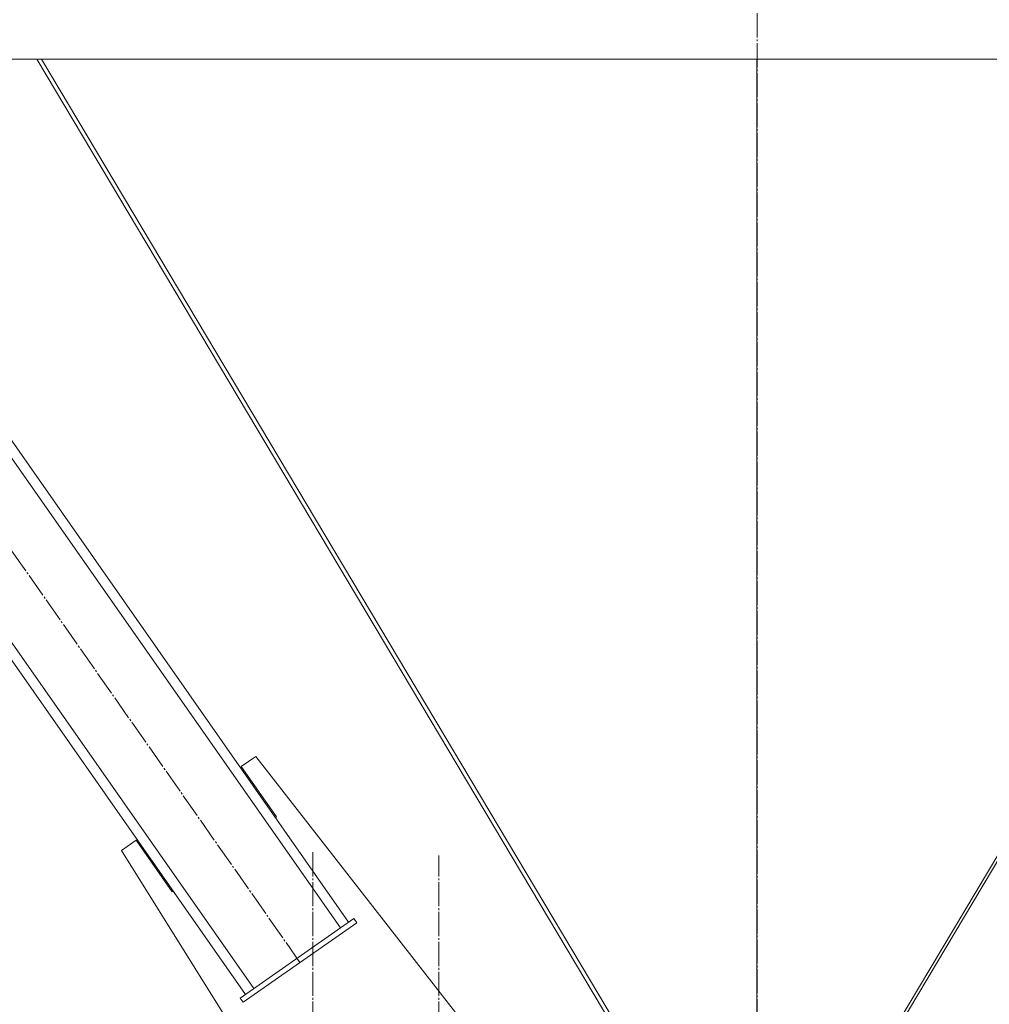
# Model space of a CAD drawing. Units: millimetres. Extents: x 0 to 45754, y -11 to 31500.
# Drawn here: x 23003 to 23772, y 18905 to 19687 of the extents above; entities that cross this region are included whole.
import ezdxf

# ---------------------------------------------------------------- set-up
doc = ezdxf.new("R2010")
doc.units = ezdxf.units.MM
doc.linetypes.add('K5LT_AXLED', pattern=[23.716667, 19.216667, -1.5, 1.5, -1.5])
doc.linetypes.add('K5LT_THIN', pattern=[0])
doc.layers.add('OSI', color=2, linetype='Continuous', true_color=0xffff00)
doc.layers.add('R', color=1, linetype='Continuous', true_color=0xff0000)

msp = doc.modelspace()

# ---------------------------------------------------------------- linework, layer by layer
at = {"layer": 'OSI', "color": 30, "linetype": 'K5LT_AXLED', "lineweight": 13, "true_color": 0xff8000}
for p, q in [((23588.26, 23723.62), (23588.26, 18511.62)), ((23225.17, 18938.31), (22801, 19544.26)), ((23235.45, 18864.26), (23235.45, 19026.26)), ((23335.45, 18864.26), (23335.45, 19023.23))]:
    msp.add_line(p, q, dxfattribs=at)
at = {"layer": 'R', "color": 7, "linetype": 'K5LT_THIN', "lineweight": 13}
for p, q in [((22936.6, 19655.31), (24238.91, 19655.31)), ((23016.39, 19655.31), (23479.29, 18878.31)), ((23019.98, 19655.31), (23482.76, 18878.51)), ((23587.76, 18878.51), (23587.76, 19655.31)), ((23587.76, 18878.51), (23587.76, 19655.31)), ((24155.54, 19655.31), (23692.76, 18878.51)), ((24157.96, 19655.31), (23695.34, 18878.77)), ((23263.84, 18970.26), (22844.26, 19569.66)), ((23257.28, 18965.67), (22837.7, 19565.07)), ((23181.91, 18912.91), (22762.33, 19512.31)), ((23188.47, 18917.5), (22768.89, 19516.9)), ((23178.63, 19093.72), (23190.1, 19101.75)), ((23190.1, 19101.75), (23369.45, 18872.14)), ((23206.54, 19053.87), (23178.63, 19093.72)), ((23205.72, 19053.28), (23206.54, 19053.87)), ((23083.6, 19027.2), (23095.07, 19035.23)), ((23095.07, 19035.23), (23123.75, 18994.27)), ((23199.45, 18841.76), (23083.6, 19027.2)), ((23123.75, 18994.27), (23124.56, 18994.85)), ((23267.93, 18973.13), (23177.82, 18910.05)), ((23267.93, 18973.13), (23270.23, 18969.85)), ((23270.23, 18969.85), (23180.11, 18906.77)), ((23177.82, 18910.05), (23180.11, 18906.77))]:
    msp.add_line(p, q, dxfattribs=at)

doc.saveas('drawing.dxf')
